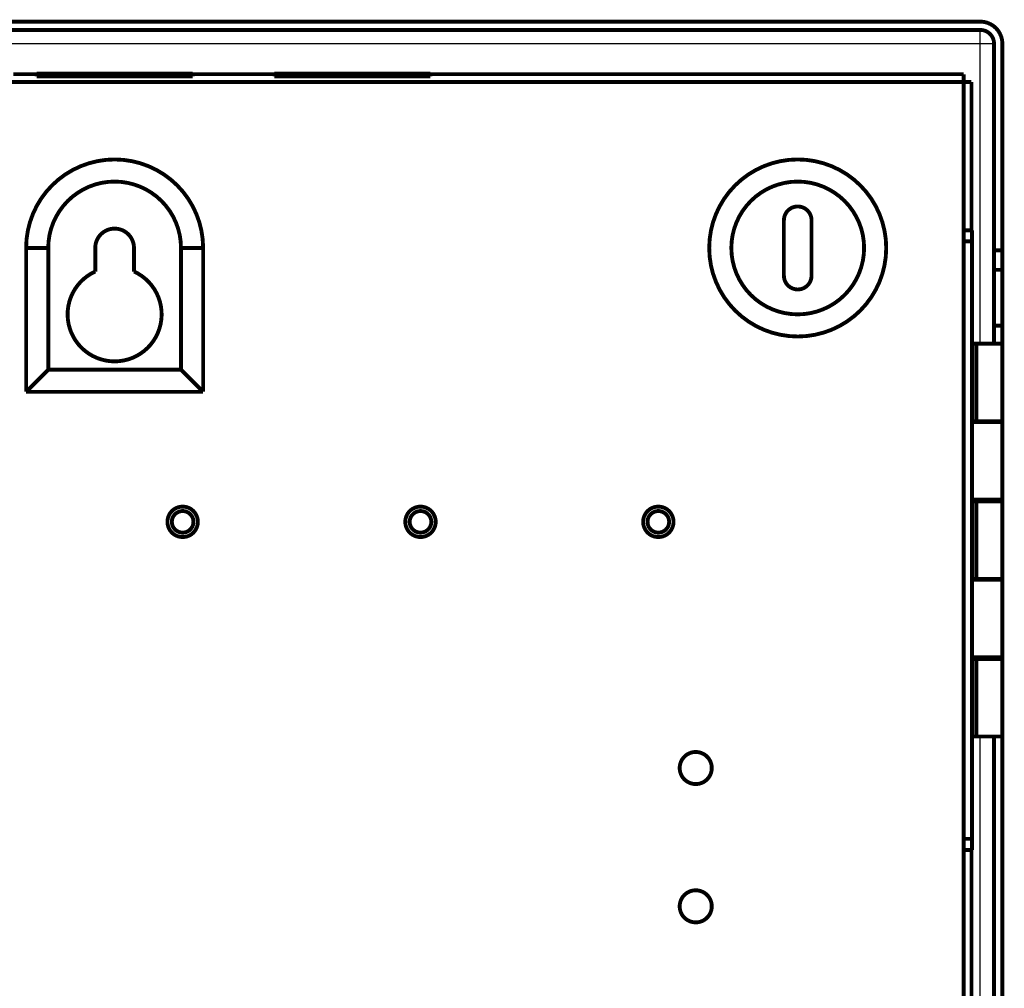
# Model space of a CAD drawing. Extents: x 24 to 1153, y 18 to 792.
# Drawn here: x 223 to 401, y 368 to 543 of the extents above; entities that cross this region are included whole.
import ezdxf

# ---------------------------------------------------------------- set-up
doc = ezdxf.new("R2010")
doc.units = 0
doc.layers.add('5', color=7, linetype='CONTINUOUS')

msp = doc.modelspace()

# ---------------------------------------------------------------- linework, layer by layer
at = {"layer": '5', "color": 3, "linetype": 'CONTINUOUS'}
for p, q in [((396.5583, 538.78376), (396.5583, 541.2838)), ((396.55829, 538.78378), (79.648285, 538.78378)), ((396.55829, 484.57419), (396.55829, 538.78378)), ((396.55829, 217.17419), (396.55829, 413.57419))]:
    msp.add_line(p, q, dxfattribs=at)
at = {"layer": '5', "color": 40, "linetype": 'CONTINUOUS', "const_width": 0.7}
for points in [[(79.648285, 542.78378), (396.55829, 542.78378)], [(79.648285, 541.28378), (396.55829, 541.28378)], [(399.05829, 538.78378), (399.05829, 501.45485)], [(400.55829, 538.78378), (400.55829, 501.45485)], [(225.95829, 533.28378), (221.73329, 533.28378)], [(254.15829, 533.37419), (225.95829, 533.37419)], [(225.95829, 533.37419), (225.95829, 532.87419)], [(225.95829, 532.87419), (254.15829, 532.87419)], [(254.15829, 532.87419), (254.15829, 533.37419)], [(268.95829, 533.28378), (254.15829, 533.28378)], [(297.15829, 533.37419), (268.95829, 533.37419)], [(268.95829, 533.37419), (268.95829, 532.87419)], [(268.95829, 532.87419), (297.15829, 532.87419)], [(297.15829, 532.87419), (297.15829, 533.37419)], [(393.55829, 533.28378), (297.15829, 533.28378)], [(393.55829, 533.28378), (393.55829, 531.87419)], [(86.558285, 531.87419), (393.55829, 531.87419)], [(393.55829, 531.87419), (393.55829, 98.874192)], [(393.55829, 531.87419), (394.96787, 531.87419)], [(394.96787, 505.07419), (394.96787, 531.87419)], [(361.05829, 496.87419), (361.05829, 506.87419)], [(366.05829, 506.87419), (366.05829, 496.87419)], [(393.55829, 505.07419), (395.05829, 505.07419)], [(395.05829, 505.07419), (395.05829, 503.07419)], [(224.05829, 501.87419), (228.05829, 501.87419)], [(224.05829, 475.87419), (224.05829, 501.87419)], [(228.05829, 479.87419), (228.05829, 501.87419)], [(236.55829, 497.62016), (236.55829, 501.87419)], [(243.55829, 501.87419), (243.55829, 497.62016)], [(252.05829, 501.87419), (252.05829, 479.87419)], [(256.05829, 501.87419), (252.05829, 501.87419)], [(256.05829, 501.87419), (256.05829, 475.87419)], [(395.05829, 503.07419), (393.55829, 503.07419)], [(395.05829, 503.07419), (395.05829, 395.07419)], [(399.05829, 501.45485), (399.05829, 497.91932)], [(399.05829, 501.45485), (400.55829, 501.45485)], [(400.55829, 501.45485), (400.55829, 497.91932)], [(399.05829, 497.91932), (399.05829, 487.84825)], [(400.55829, 497.91932), (399.05829, 497.91932)], [(400.55829, 497.91932), (400.55829, 487.84825)], [(399.05829, 487.84825), (399.05829, 484.57414)], [(399.05829, 487.84825), (400.55829, 487.84825)], [(400.55829, 487.84825), (400.55829, 484.57414)], [(395.05829, 484.57419), (395.86117, 484.57419)], [(395.86121, 484.57419), (400.55829, 484.57419)], [(395.86121, 470.57419), (395.86121, 484.57419)], [(400.55829, 470.57419), (400.55829, 484.57419)], [(228.05829, 479.87419), (224.05829, 475.87419)], [(252.05829, 479.87419), (228.05829, 479.87419)], [(256.05829, 475.87419), (252.05829, 479.87419)], [(256.05829, 475.87419), (224.05829, 475.87419)], [(395.86117, 470.57419), (395.05829, 470.57419)], [(395.05829, 470.38378), (400.55829, 470.38378)], [(400.55829, 470.57419), (395.86121, 470.57419)], [(399.05829, 470.57418), (399.05829, 470.38378)], [(400.55829, 470.57418), (400.55829, 470.38378)], [(400.55829, 470.38378), (400.55829, 456.38378)], [(395.05829, 456.07419), (395.86117, 456.07419)], [(400.55829, 456.38378), (395.05832, 456.38378)], [(395.86121, 456.07419), (400.55829, 456.07419)], [(395.86121, 442.07419), (395.86121, 456.07419)], [(399.05829, 456.38378), (399.05829, 456.0742)], [(400.55829, 456.38378), (400.55829, 456.0742)], [(400.55829, 442.07419), (400.55829, 456.07419)], [(395.86117, 442.07419), (395.05829, 442.07419)], [(395.05829, 441.88378), (400.55829, 441.88378)], [(400.55829, 442.07419), (395.86121, 442.07419)], [(399.05829, 442.07425), (399.05829, 441.88378)], [(400.55829, 442.07425), (400.55829, 441.88378)], [(400.55829, 441.88378), (400.55829, 427.88378)], [(395.05829, 427.57419), (395.86117, 427.57419)], [(400.55829, 427.88378), (395.05832, 427.88378)], [(395.86121, 427.57419), (400.55829, 427.57419)], [(395.86121, 413.57419), (395.86121, 427.57419)], [(399.05829, 427.88378), (399.05829, 427.57415)], [(400.55829, 427.88378), (400.55829, 427.57415)], [(400.55829, 413.57419), (400.55829, 427.57419)], [(395.86117, 413.57419), (395.05829, 413.57419)], [(400.55829, 413.57419), (395.86121, 413.57419)], [(399.05829, 413.57419), (399.05829, 217.17422)], [(400.55829, 413.57419), (400.55829, 217.17422)], [(393.55829, 395.07419), (395.05829, 395.07419)], [(395.05829, 395.07419), (395.05829, 393.07419)], [(395.05829, 393.07419), (393.55829, 393.07419)], [(394.96787, 237.67419), (394.96787, 393.07419)]]:
    msp.add_lwpolyline(points, dxfattribs=at)
for points in [[(400.55829, 538.78378, 0.41421356), (396.55829, 542.78378)], [(399.05829, 538.78378, 0.41421356), (396.55829, 541.28378)], [(256.05829, 501.87419, 1), (224.05829, 501.87419)], [(379.55829, 501.87419, 1), (347.55829, 501.87419, 1), (379.55829, 501.87419)], [(252.05829, 501.87419, 1), (228.05829, 501.87419)], [(375.55829, 501.87419, 1), (351.55829, 501.87419, 1), (375.55829, 501.87419)], [(366.05829, 506.87419, 1), (361.05829, 506.87419)], [(243.55829, 501.87419, 1), (236.55829, 501.87419)], [(236.55829, 497.62016, 4.6417048), (243.55829, 497.62016)], [(361.05829, 496.87419, 1), (366.05829, 496.87419)], [(255.10829, 452.37419, 1), (249.60829, 452.37419, 1), (255.10829, 452.37419)], [(254.30829, 452.37419, 1), (250.40829, 452.37419, 1), (254.30829, 452.37419)], [(298.10829, 452.37419, 1), (292.60829, 452.37419, 1), (298.10829, 452.37419)], [(297.30829, 452.37419, 1), (293.40829, 452.37419, 1), (297.30829, 452.37419)], [(341.10829, 452.37419, 1), (335.60829, 452.37419, 1), (341.10829, 452.37419)], [(340.30829, 452.37419, 1), (336.40829, 452.37419, 1), (340.30829, 452.37419)], [(348.01829, 407.87608, 1), (342.21829, 407.87608, 1), (348.01829, 407.87608)], [(348.01829, 382.87608, 1), (342.21829, 382.87608, 1), (348.01829, 382.87608)]]:
    msp.add_lwpolyline(points, format="xyb", dxfattribs=at)
at = {"layer": '5', "color": 3, "linetype": 'CONTINUOUS'}
msp.add_open_spline([(399.05834, 538.78376), (399.0582, 538.78378), (398.95203, 538.78378), (398.37913, 538.78378), (397.48944, 538.78378), (396.85229, 538.78378), (396.5583, 538.78376)], degree=3, dxfattribs=at)

doc.saveas('drawing.dxf')
